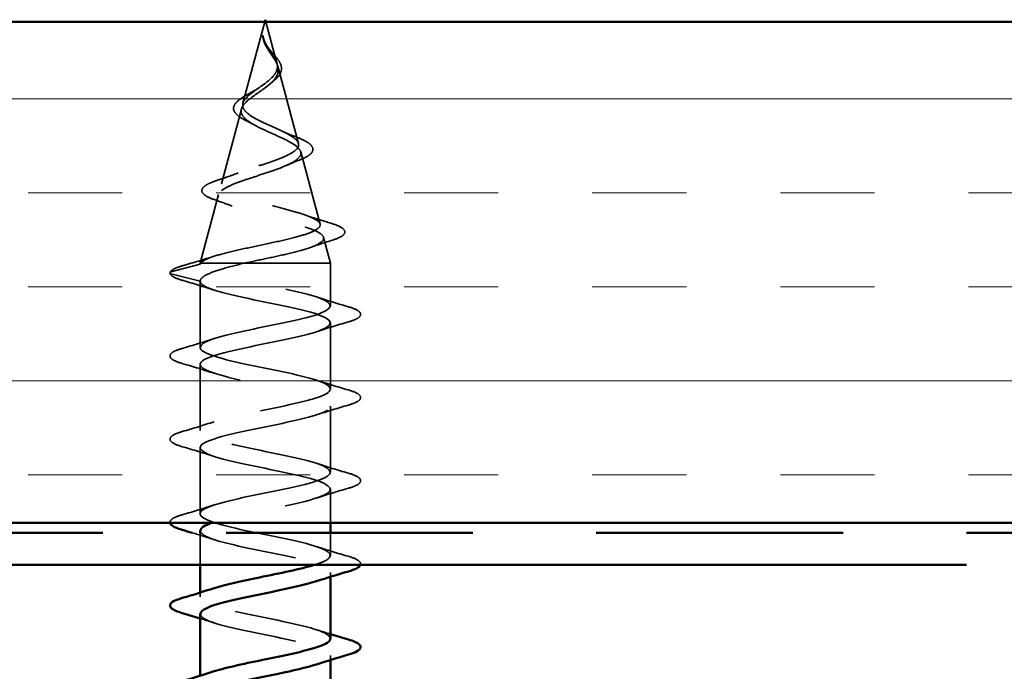
# Model space of a CAD drawing. Units: inches. Extents: x 0 to 118, y -246 to 21.
# Drawn here: x 15 to 16, y -97 to -96 of the extents above; entities that cross this region are included whole.
import ezdxf

# ---------------------------------------------------------------- set-up
doc = ezdxf.new("R2010")
doc.units = ezdxf.units.IN
doc.header["$LTSCALE"] = 2
doc.header["$MEASUREMENT"] = 0
doc.linetypes.add('DASHED', pattern=[0.2067, 0.1654, -0.0413])
doc.linetypes.add('DOUBLE_DASH_CHAIN', pattern=[1.2403, 0.6614, -0.0827, 0.1654, -0.0827, 0.1654, -0.0827])
for name, color, linetype, lineweight in [('Hatch (ANSI)', 7, 'Continuous', 18), ('Hidden (ANSI)', 7, 'DASHED', 35), ('Visible (ANSI)', 7, 'Continuous', 50)]:
    doc.layers.add(name, color=color, linetype=linetype, lineweight=lineweight)

msp = doc.modelspace()

# ---------------------------------------------------------------- hatches: boundary and pattern name
at = {"layer": 'Hatch (ANSI)', "true_color": 0x804000}
h = msp.add_hatch(dxfattribs=at)
h.set_pattern_fill('INSUL', color=36, scale=0.75, style=0)
h.set_pattern_definition([(0, (-0.1529, -111.4006), (0, 0.28125), []), (0, (-0.1529, -111.30686), (0, 0.28125), [0.09375, -0.09375]), (0, (-0.1529, -111.2131), (0, 0.28125), [0.09375, -0.09375])])
h.paths.add_polyline_path([(17.62811, -96.135938), (6.482359, -96.135938), (6.482359, -96.635938), (17.62811, -96.635938)])

# ---------------------------------------------------------------- linework, layer by layer
at = {"layer": 'Hidden (ANSI)', "ltscale": 0.080163}
msp.add_line((15.083142, -96.135938), (15.061364, -96.217354), dxfattribs=at)
at = {"layer": 'Hidden (ANSI)', "ltscale": 0.040567}
msp.add_line((15.084212, -96.135938), (15.095247, -96.17719), dxfattribs=at)
at = {"layer": 'Hidden (ANSI)', "ltscale": 0.075866}
msp.add_line((15.096122, -96.180461), (15.116734, -96.257519), dxfattribs=at)
at = {"layer": 'Hidden (ANSI)', "ltscale": 0.073402}
msp.add_line((15.059821, -96.223124), (15.039877, -96.297683), dxfattribs=at)
at = {"layer": 'Hidden (ANSI)', "ltscale": 0.070939}
msp.add_line((15.118946, -96.265788), (15.138221, -96.337848), dxfattribs=at)
at = {"layer": 'Hidden (ANSI)', "ltscale": 0.067416}
msp.add_line((15.036997, -96.308451), (15.018677, -96.376938), dxfattribs=at)
at = {"layer": 'Hidden (ANSI)', "ltscale": 0.025357}
msp.add_line((15.14177, -96.351115), (15.148677, -96.376938), dxfattribs=at)
at = {"layer": 'Hidden (ANSI)', "ltscale": 0.028664}
for p, q in [((14.989428, -96.38547), (15.018677, -96.377938)), ((15.018677, -96.394938), (14.989428, -96.387407))]:
    msp.add_line(p, q, dxfattribs=at)
at = {"layer": 'Hidden (ANSI)', "ltscale": 0.0051}
msp.add_line((15.018907, -96.376938), (15.018677, -96.376938), dxfattribs=at)
at = {"layer": 'Hidden (ANSI)', "ltscale": 0.000852348}
msp.add_line((15.018677, -96.377938), (15.018677, -96.376938), dxfattribs=at)
at = {"layer": 'Hidden (ANSI)', "ltscale": 0.071462}
msp.add_line((15.062569, -96.376938), (15.018907, -96.376938), dxfattribs=at)
at = {"layer": 'Hidden (ANSI)', "ltscale": 0.117611}
msp.add_line((15.148677, -96.376938), (15.062569, -96.376938), dxfattribs=at)
at = {"layer": 'Hidden (ANSI)', "ltscale": 0.040375}
msp.add_line((15.148677, -96.419438), (15.148677, -96.376938), dxfattribs=at)
at = {"layer": 'Hidden (ANSI)', "ltscale": 0.062755}
for p, q in [((15.018677, -96.460938), (15.018677, -96.394938)), ((15.148677, -96.502438), (15.148677, -96.436438)), ((15.018677, -96.543938), (15.018677, -96.477938)), ((15.148677, -96.585438), (15.148677, -96.519438)), ((15.018677, -96.626938), (15.018677, -96.560938))]:
    msp.add_line(p, q, dxfattribs=at)
at = {"layer": 'Hidden (ANSI)', "ltscale": 0.031804}
msp.add_line((15.148677, -96.635938), (15.148677, -96.602438), dxfattribs=at)
at = {"layer": 'Hidden (ANSI)', "ltscale": 0.030375}
msp.add_line((15.018677, -96.677938), (15.018677, -96.645938), dxfattribs=at)
at = {"layer": 'Hidden (ANSI)', "ltscale": 0.021328}
msp.add_line((15.148677, -96.668438), (15.148677, -96.645938), dxfattribs=at)
at = {"layer": 'Hidden (ANSI)', "ltscale": 0.004078}
for p, q in [((15.148677, -96.689825), (15.148677, -96.685438)), ((15.018677, -96.709938), (15.018677, -96.705551)), ((15.148677, -96.772825), (15.148677, -96.768438))]:
    msp.add_line(p, q, dxfattribs=at)
at = {"layer": 'Hidden (ANSI)', "ltscale": 0.002412}
msp.add_arc((14.989677, -96.386438), 0.001, 104.439743, 255.560257, dxfattribs=at)
at = {"layer": 'Hidden (ANSI)', "ltscale": 0.014821}
msp.add_open_spline([(15.082299, -96.153741), (15.081755, -96.152097), (15.081506, -96.150815), (15.081358, -96.150158), (15.081332, -96.150045), (15.081302, -96.149945), (15.081293, -96.14992), (15.08128, -96.14989), (15.081275, -96.149882), (15.081268, -96.149876), (15.081267, -96.149875), (15.081264, -96.149874), (15.081263, -96.149874), (15.081261, -96.149874), (15.08126, -96.149875), (15.081258, -96.149876), (15.081257, -96.149876), (15.081255, -96.149879), (15.081254, -96.149881), (15.081251, -96.149886), (15.081249, -96.149891), (15.081243, -96.149911), (15.08124, -96.149932), (15.081226, -96.150067), (15.081232, -96.150283), (15.081246, -96.150682), (15.081277, -96.151084), (15.081401, -96.152126), (15.081501, -96.152723), (15.082108, -96.155603), (15.082977, -96.157854), (15.084193, -96.16013)], degree=3, knots=[0, 0, 0, 0, 0.01397013, 0.01397013, 0.01635801, 0.01635801, 0.01712636, 0.01712636, 0.01759978, 0.01759978, 0.01773598, 0.01773598, 0.01781809, 0.01781809, 0.01788584, 0.01788584, 0.01795891, 0.01795891, 0.01807628, 0.01807628, 0.01833703, 0.01833703, 0.01916095, 0.01916095, 0.02439922, 0.02439922, 0.04499316, 0.04499316, 0.07213098, 0.07213098, 0.1773839, 0.1773839, 0.1773839, 0.1773839], dxfattribs=at)
at = {"layer": 'Hidden (ANSI)', "ltscale": 0.002866}
msp.add_open_spline([(15.081843, -96.154245), (15.081597, -96.153288), (15.081417, -96.15233), (15.081313, -96.15138)], degree=3, dxfattribs=at)
at = {"layer": 'Hidden (ANSI)', "ltscale": 0.007962}
msp.add_open_spline([(15.085924, -96.161124), (15.085298, -96.160119), (15.084706, -96.159107), (15.083418, -96.156649), (15.082786, -96.155216), (15.082299, -96.153741)], degree=3, knots=[0, 0, 0, 0, 0.009046419, 0.009046419, 0.021574315, 0.021574315, 0.021574315, 0.021574315], dxfattribs=at)
at = {"layer": 'Hidden (ANSI)', "ltscale": 0.000711439}
msp.add_open_spline([(15.084635, -96.158945), (15.084706, -96.159073), (15.084781, -96.159201), (15.08486, -96.159328)], degree=3, dxfattribs=at)
at = {"layer": 'Hidden (ANSI)', "ltscale": 0.002371}
msp.add_open_spline([(15.08486, -96.159328), (15.085293, -96.16003), (15.085766, -96.160729), (15.086264, -96.161419)], degree=3, dxfattribs=at)
at = {"layer": 'Hidden (ANSI)', "ltscale": 0.089656}
msp.add_open_spline([(15.086112, -96.163396), (15.087896, -96.166207), (15.08984, -96.168833), (15.093321, -96.174061), (15.094752, -96.176508), (15.096534, -96.181391), (15.096831, -96.183707), (15.096083, -96.18834), (15.095031, -96.190558), (15.091712, -96.195007), (15.08948, -96.197151), (15.084245, -96.201459), (15.081311, -96.203546), (15.075306, -96.207744), (15.07233, -96.209787), (15.06712, -96.213748), (15.06493, -96.215617), (15.061481, -96.219405), (15.060316, -96.221274), (15.059821, -96.223124)], degree=3, knots=[0, 0, 0, 0, 0.02542118, 0.02542118, 0.05061597, 0.05061597, 0.07599611, 0.07599611, 0.10184452, 0.10184452, 0.12835573, 0.12835573, 0.15566688, 0.15566688, 0.18387744, 0.18387744, 0.21097071, 0.21097071, 0.23938117, 0.23938117, 0.23938117, 0.23938117], dxfattribs=at)
at = {"layer": 'Hidden (ANSI)', "ltscale": 0.083957}
msp.add_open_spline([(15.061364, -96.217354), (15.061852, -96.215532), (15.063026, -96.21369), (15.066525, -96.20993), (15.068763, -96.208065), (15.073852, -96.204248), (15.076608, -96.202354), (15.082099, -96.19847), (15.084751, -96.196541), (15.089439, -96.192573), (15.091418, -96.190601), (15.094337, -96.186529), (15.095256, -96.184503), (15.095902, -96.180297), (15.095647, -96.178202), (15.094121, -96.173825), (15.092903, -96.171641), (15.090541, -96.167984), (15.089601, -96.166625), (15.087718, -96.16388), (15.086796, -96.162521), (15.085924, -96.161124)], degree=3, knots=[0, 0, 0, 0, 0.02818547, 0.02818547, 0.05535616, 0.05535616, 0.08155578, 0.08155578, 0.10684016, 0.10684016, 0.13128192, 0.13128192, 0.1549776, 0.1549776, 0.17805851, 0.17805851, 0.20070773, 0.20070773, 0.21389493, 0.21389493, 0.22660204, 0.22660204, 0.22660204, 0.22660204], dxfattribs=at)
at = {"layer": 'Hidden (ANSI)', "ltscale": 0.003543}
msp.add_open_spline([(15.084193, -96.16013), (15.084475, -96.160658), (15.084771, -96.161183), (15.085411, -96.162273), (15.085757, -96.162836), (15.086112, -96.163396)], degree=3, knots=[0, 0, 0, 0, 0.0046577974, 0.0046577974, 0.0097216205, 0.0097216205, 0.0097216205, 0.0097216205], dxfattribs=at)
at = {"layer": 'Hidden (ANSI)', "ltscale": 0.049977}
msp.add_open_spline([(15.086264, -96.161419), (15.087432, -96.163039), (15.088756, -96.164636), (15.091429, -96.16777), (15.092806, -96.169339), (15.095394, -96.172507), (15.096605, -96.174132), (15.098537, -96.17738), (15.099241, -96.179035), (15.099919, -96.182352), (15.099855, -96.184057), (15.098891, -96.187352), (15.097986, -96.188972), (15.095475, -96.192128), (15.093808, -96.193693), (15.091566, -96.19546), (15.091216, -96.195727), (15.09086, -96.195993)], degree=3, knots=[0, 0, 0, 0, 0.01545601, 0.01545601, 0.03160159, 0.03160159, 0.04933947, 0.04933947, 0.06831232, 0.06831232, 0.08828975, 0.08828975, 0.10822909, 0.10822909, 0.12929401, 0.12929401, 0.13307809, 0.13307809, 0.13307809, 0.13307809], dxfattribs=at)
at = {"layer": 'Hidden (ANSI)', "ltscale": 0.003954}
msp.add_open_spline([(15.09086, -96.195993), (15.090063, -96.196586), (15.089317, -96.197188), (15.088631, -96.197797)], degree=3, dxfattribs=at)
at = {"layer": 'Hidden (ANSI)', "ltscale": 0.032433}
msp.add_open_spline([(15.052465, -96.22008), (15.053091, -96.21845), (15.054335, -96.216845), (15.057836, -96.213637), (15.06016, -96.211988), (15.065482, -96.208693), (15.068537, -96.207003), (15.071715, -96.205287)], degree=3, knots=[0, 0, 0, 0, 0.028857682, 0.028857682, 0.057982072, 0.057982072, 0.086372467, 0.086372467, 0.086372467, 0.086372467], dxfattribs=at)
at = {"layer": 'Hidden (ANSI)', "ltscale": 0.007535}
msp.add_open_spline([(15.071715, -96.205287), (15.073633, -96.204251), (15.07542, -96.203178), (15.076993, -96.202073)], degree=3, dxfattribs=at)
at = {"layer": 'Hidden (ANSI)', "ltscale": 0.544082}
msp.add_open_spline([(15.018907, -96.376938), (15.020068, -96.375263), (15.022883, -96.373588), (15.031465, -96.370202), (15.037091, -96.368526), (15.050348, -96.365139), (15.057809, -96.363461), (15.073519, -96.360071), (15.081595, -96.358393), (15.097243, -96.355), (15.104666, -96.35332), (15.117845, -96.349924), (15.1235, -96.348243), (15.132284, -96.344844), (15.135375, -96.343161), (15.138598, -96.339759), (15.13876, -96.338075), (15.136172, -96.334669), (15.133512, -96.332983), (15.12578, -96.329573), (15.120841, -96.327885), (15.109409, -96.324471), (15.103068, -96.322781), (15.089893, -96.319363), (15.083208, -96.317671), (15.070437, -96.314248), (15.06447, -96.312553), (15.054085, -96.309125), (15.049738, -96.307428), (15.043251, -96.303994), (15.041124, -96.302294), (15.039353, -96.298854), (15.039665, -96.297151), (15.042637, -96.293705), (15.045204, -96.291998), (15.052182, -96.288544), (15.05647, -96.286834), (15.066109, -96.283372), (15.07133, -96.281658), (15.081925, -96.278186), (15.087181, -96.276468), (15.096962, -96.272987), (15.101399, -96.271263), (15.108823, -96.267771), (15.111768, -96.266042), (15.115768, -96.262538), (15.116833, -96.260803), (15.116975, -96.257285), (15.116109, -96.255543), (15.11263, -96.25201), (15.11011, -96.25026), (15.103851, -96.246709), (15.100222, -96.244951), (15.092451, -96.241381), (15.088416, -96.239612), (15.080587, -96.23602), (15.076878, -96.23424), (15.070367, -96.230621), (15.067614, -96.228828), (15.063718, -96.225395), (15.062432, -96.223804), (15.061052, -96.220588), (15.060925, -96.218996), (15.061364, -96.217354)], degree=3, knots=[0, 0, 0, 0, 0.0662455, 0.0662455, 0.1312266, 0.1312266, 0.1949439, 0.1949439, 0.2573984, 0.2573984, 0.3185909, 0.3185909, 0.3785225, 0.3785225, 0.4371941, 0.4371941, 0.4946071, 0.4946071, 0.5507627, 0.5507627, 0.6056626, 0.6056626, 0.6593082, 0.6593082, 0.7117016, 0.7117016, 0.7628447, 0.7628447, 0.8127399, 0.8127399, 0.8613896, 0.8613896, 0.9087967, 0.9087967, 0.9549645, 0.9549645, 0.9998965, 0.9998965, 1.0435967, 1.0435967, 1.0860698, 1.0860698, 1.1273208, 1.1273208, 1.1673558, 1.1673558, 1.2061815, 1.2061815, 1.2438056, 1.2438056, 1.2802371, 1.2802371, 1.3154864, 1.3154864, 1.3495657, 1.3495657, 1.3824892, 1.3824892, 1.4142741, 1.4142741, 1.4412543, 1.4412543, 1.4671582, 1.4671582, 1.4671582, 1.4671582], dxfattribs=at)
at = {"layer": 'Hidden (ANSI)', "ltscale": 0.504207}
msp.add_open_spline([(15.059821, -96.223124), (15.059278, -96.225154), (15.059555, -96.227108), (15.061715, -96.231047), (15.063626, -96.23298), (15.068859, -96.236878), (15.072161, -96.238793), (15.079691, -96.242656), (15.083852, -96.244555), (15.092403, -96.248388), (15.096692, -96.250273), (15.104718, -96.25408), (15.108335, -96.255954), (15.114292, -96.259738), (15.116515, -96.261602), (15.119149, -96.265366), (15.119469, -96.267221), (15.118059, -96.270967), (15.116282, -96.272815), (15.110794, -96.276545), (15.107091, -96.278386), (15.09822, -96.282103), (15.093113, -96.283937), (15.08219, -96.287641), (15.076479, -96.28947), (15.06527, -96.293163), (15.059906, -96.294986), (15.050325, -96.298669), (15.046249, -96.300488), (15.040034, -96.304162), (15.038017, -96.305977), (15.036423, -96.309643), (15.036928, -96.311454), (15.040489, -96.315112), (15.043572, -96.316919), (15.051981, -96.32057), (15.05727, -96.322375), (15.069389, -96.32602), (15.076122, -96.327821), (15.090135, -96.33146), (15.097275, -96.333259), (15.110966, -96.336893), (15.117355, -96.338689), (15.128456, -96.342318), (15.133008, -96.344112), (15.139572, -96.347737), (15.141454, -96.349529), (15.14219, -96.353149), (15.140968, -96.354939), (15.135481, -96.358555), (15.131208, -96.360343), (15.120101, -96.363956), (15.11333, -96.365742), (15.099137, -96.369115), (15.091983, -96.370675), (15.077238, -96.37382), (15.069757, -96.37538), (15.062569, -96.376938)], degree=3, knots=[0, 0, 0, 0, 0.0315308, 0.0315308, 0.0641805, 0.0641805, 0.0979786, 0.0979786, 0.1329491, 0.1329491, 0.1691118, 0.1691118, 0.2064833, 0.2064833, 0.2450775, 0.2450775, 0.2849064, 0.2849064, 0.3259802, 0.3259802, 0.3683075, 0.3683075, 0.4118959, 0.4118959, 0.4567522, 0.4567522, 0.5028821, 0.5028821, 0.5502906, 0.5502906, 0.5989824, 0.5989824, 0.6489613, 0.6489613, 0.7002309, 0.7002309, 0.7527945, 0.7527945, 0.8066547, 0.8066547, 0.8618141, 0.8618141, 0.918275, 0.918275, 0.9760395, 0.9760395, 1.0351092, 1.0351092, 1.095486, 1.095486, 1.1571712, 1.1571712, 1.2201662, 1.2201662, 1.2761521, 1.2761521, 1.3331843, 1.3331843, 1.3331843, 1.3331843], dxfattribs=at)
at = {"layer": 'Hidden (ANSI)', "ltscale": 0.035209}
msp.add_open_spline([(15.064637, -96.23471), (15.061417, -96.233158), (15.058638, -96.231548), (15.05449, -96.228255), (15.053018, -96.226514), (15.051849, -96.223167), (15.051886, -96.221589), (15.052465, -96.22008)], degree=3, knots=[0, 0, 0, 0, 0.033903293, 0.033903293, 0.067031025, 0.067031025, 0.093753588, 0.093753588, 0.093753588, 0.093753588], dxfattribs=at)
at = {"layer": 'Hidden (ANSI)', "ltscale": 0.008584}
msp.add_open_spline([(15.071307, -96.238216), (15.069235, -96.237013), (15.066989, -96.235844), (15.064637, -96.23471)], degree=3, dxfattribs=at)
at = {"layer": 'Hidden (ANSI)', "ltscale": 0.014151}
msp.add_open_spline([(15.09967, -96.244724), (15.103551, -96.246576), (15.107801, -96.24833), (15.112177, -96.250001)], degree=3, dxfattribs=at)
at = {"layer": 'Hidden (ANSI)', "ltscale": 0.078163}
msp.add_open_spline([(15.112177, -96.250001), (15.116095, -96.251496), (15.119586, -96.252984), (15.125237, -96.255907), (15.127459, -96.25737), (15.130547, -96.260468), (15.131373, -96.262248), (15.130858, -96.265651), (15.129761, -96.267147), (15.127213, -96.269233), (15.126153, -96.269936), (15.122916, -96.271767), (15.120434, -96.272885), (15.11759, -96.27398)], degree=3, knots=[0, 0, 0, 0, 0.03820607, 0.03820607, 0.07666554, 0.07666554, 0.11777887, 0.11777887, 0.15521059, 0.15521059, 0.17510174, 0.17510174, 0.2079958, 0.2079958, 0.2079958, 0.2079958], dxfattribs=at)
at = {"layer": 'Hidden (ANSI)', "ltscale": 0.013376}
msp.add_open_spline([(15.11759, -96.27398), (15.113465, -96.275568), (15.109445, -96.277217), (15.105662, -96.278936)], degree=3, dxfattribs=at)
at = {"layer": 'Hidden (ANSI)', "ltscale": 0.020226}
msp.add_open_spline([(15.037215, -96.293692), (15.043831, -96.291528), (15.050376, -96.289269), (15.056571, -96.286862)], degree=3, dxfattribs=at)
at = {"layer": 'Hidden (ANSI)', "ltscale": 0.084429}
msp.add_open_spline([(15.03352, -96.313747), (15.02911, -96.312254), (15.025665, -96.310729), (15.021165, -96.307498), (15.019929, -96.305487), (15.020925, -96.301811), (15.022404, -96.300384), (15.025837, -96.298254), (15.027282, -96.297516), (15.031273, -96.295756), (15.034058, -96.294725), (15.037215, -96.293692)], degree=3, knots=[0, 0, 0, 0, 0.0575118, 0.0575118, 0.11480265, 0.11480265, 0.16284669, 0.16284669, 0.18869283, 0.18869283, 0.22459478, 0.22459478, 0.22459478, 0.22459478], dxfattribs=at)
at = {"layer": 'Hidden (ANSI)', "ltscale": 0.01814}
msp.add_open_spline([(15.050748, -96.319962), (15.04519, -96.3178), (15.039395, -96.315737), (15.03352, -96.313747)], degree=3, dxfattribs=at)
at = {"layer": 'Hidden (ANSI)', "ltscale": 0.025829}
msp.add_open_spline([(15.122605, -96.328564), (15.13091, -96.331424), (15.139488, -96.334114), (15.148102, -96.336715)], degree=3, dxfattribs=at)
at = {"layer": 'Hidden (ANSI)', "ltscale": 0.088288}
msp.add_open_spline([(15.148102, -96.336715), (15.152991, -96.33819), (15.156779, -96.339663), (15.161811, -96.342706), (15.163297, -96.344555), (15.162387, -96.348326), (15.160676, -96.349684), (15.156168, -96.351985), (15.153636, -96.352953), (15.150587, -96.353908)], degree=3, knots=[0, 0, 0, 0, 0.06489246, 0.06489246, 0.13077085, 0.13077085, 0.18983606, 0.18983606, 0.23484667, 0.23484667, 0.23484667, 0.23484667], dxfattribs=at)
at = {"layer": 'Hidden (ANSI)', "ltscale": 0.022792}
msp.add_open_spline([(15.150587, -96.353908), (15.143043, -96.356271), (15.135553, -96.35871), (15.128271, -96.361267)], degree=3, dxfattribs=at)
at = {"layer": 'Hidden (ANSI)', "ltscale": 0.031132}
msp.add_open_spline([(15.001595, -96.379312), (15.01206, -96.376296), (15.022505, -96.3732), (15.032749, -96.369931)], degree=3, dxfattribs=at)
at = {"layer": 'Hidden (ANSI)', "ltscale": 0.04193}
msp.add_open_spline([(14.988744, -96.38608), (14.989344, -96.384515), (14.990988, -96.383374), (14.995525, -96.381237), (14.998258, -96.380274), (15.001595, -96.379312)], degree=3, knots=[0, 0, 0, 0, 0.06075022, 0.06075022, 0.11185814, 0.11185814, 0.11185814, 0.11185814], dxfattribs=at)
at = {"layer": 'Hidden (ANSI)', "ltscale": 1.211068}
msp.add_open_spline([(15.132469, -96.677938), (15.136684, -96.676653), (15.140215, -96.675367), (15.142836, -96.674081), (15.153925, -96.668642), (15.147935, -96.663203), (15.128585, -96.657764), (15.109236, -96.652324), (15.077923, -96.646885), (15.054092, -96.641446), (15.030261, -96.636007), (15.01563, -96.630567), (15.019287, -96.625128), (15.022943, -96.619689), (15.044622, -96.614249), (15.07086, -96.60881), (15.097099, -96.603371), (15.126005, -96.597932), (15.139628, -96.592492), (15.15325, -96.587053), (15.150607, -96.581614), (15.133339, -96.576174), (15.116071, -96.570735), (15.085424, -96.565296), (15.06043, -96.559857), (15.035436, -96.554417), (15.017898, -96.548978), (15.018707, -96.543539), (15.019516, -96.5381), (15.038614, -96.53266), (15.064141, -96.527221), (15.089667, -96.521782), (15.119782, -96.516342), (15.135782, -96.510903), (15.151783, -96.505464), (15.152516, -96.500025), (15.137526, -96.494585), (15.122536, -96.489146), (15.092905, -96.483707), (15.067033, -96.478267), (15.041161, -96.472828), (15.020915, -96.467389), (15.018868, -96.46195), (15.016821, -96.45651), (15.03312, -96.451071), (15.057644, -96.445632), (15.082167, -96.440193), (15.113146, -96.434753), (15.131343, -96.429314), (15.14954, -96.423875), (15.153641, -96.418435), (15.1411, -96.412996), (15.128559, -96.407557), (15.100281, -96.402118), (15.073825, -96.396678), (15.04737, -96.391239), (15.024647, -96.3858), (15.019767, -96.38036), (15.019043, -96.379553), (15.018677, -96.378746), (15.018677, -96.377938)], degree=3, knots=[24.4135815, 24.4135815, 24.4135815, 24.4135815, 24.7055389, 24.7055389, 24.7055389, 25.9408158, 25.9408158, 25.9408158, 27.1760928, 27.1760928, 27.1760928, 28.4113697, 28.4113697, 28.4113697, 29.6466467, 29.6466467, 29.6466467, 30.8819236, 30.8819236, 30.8819236, 32.1172006, 32.1172006, 32.1172006, 33.3524775, 33.3524775, 33.3524775, 34.5877545, 34.5877545, 34.5877545, 35.8230314, 35.8230314, 35.8230314, 37.0583084, 37.0583084, 37.0583084, 38.2935853, 38.2935853, 38.2935853, 39.5288622, 39.5288622, 39.5288622, 40.7641392, 40.7641392, 40.7641392, 41.9994161, 41.9994161, 41.9994161, 43.2346931, 43.2346931, 43.2346931, 44.46997, 44.46997, 44.46997, 45.705247, 45.705247, 45.705247, 46.9405239, 46.9405239, 46.9405239, 47.1238898, 47.1238898, 47.1238898, 47.1238898], dxfattribs=at)
at = {"layer": 'Hidden (ANSI)', "ltscale": 0.005187}
msp.add_open_spline([(15.018677, -96.377938), (15.018677, -96.377605), (15.018754, -96.377272), (15.018907, -96.376938)], degree=3, dxfattribs=at)
at = {"layer": 'Hidden (ANSI)', "ltscale": 0.078553}
msp.add_open_spline([(15.062569, -96.376938), (15.054365, -96.378875), (15.046807, -96.380793), (15.033878, -96.384667), (15.028635, -96.386585), (15.022874, -96.389592), (15.021309, -96.39066), (15.019208, -96.392801), (15.018677, -96.393868), (15.018677, -96.394938)], degree=3, knots=[0, 0, 0, 0, 0.06772236, 0.06772236, 0.13544473, 0.13544473, 0.17287087, 0.17287087, 0.21029702, 0.21029702, 0.21029702, 0.21029702], dxfattribs=at)
at = {"layer": 'Hidden (ANSI)', "ltscale": 0.045372}
msp.add_open_spline([(15.000897, -96.393991), (14.99583, -96.392506), (14.992268, -96.391047), (14.989328, -96.388537), (14.988677, -96.387546), (14.988677, -96.386438)], degree=3, knots=[0, 0, 0, 0, 0.08068206, 0.08068206, 0.1208897, 0.1208897, 0.1208897, 0.1208897], dxfattribs=at)
at = {"layer": 'Hidden (ANSI)', "ltscale": 0.031888}
for points in [[(15.032654, -96.403764), (15.022244, -96.40035), (15.011585, -96.397125), (15.000897, -96.393991)], [(15.1347, -96.410612), (15.14511, -96.414027), (15.15577, -96.417252), (15.166458, -96.420385)], [(15.166458, -96.435491), (15.15577, -96.438625), (15.14511, -96.44185), (15.1347, -96.445264)], [(15.000897, -96.461885), (15.011585, -96.458752), (15.022244, -96.455527), (15.032654, -96.452112)], [(15.032654, -96.486764), (15.022244, -96.48335), (15.011585, -96.480125), (15.000897, -96.476991)], [(15.1347, -96.493612), (15.14511, -96.497027), (15.15577, -96.500252), (15.166458, -96.503385)], [(15.166458, -96.518491), (15.15577, -96.521625), (15.14511, -96.52485), (15.1347, -96.528264)], [(15.000897, -96.544885), (15.011585, -96.541752), (15.022244, -96.538527), (15.032654, -96.535112)], [(15.032654, -96.569764), (15.022244, -96.56635), (15.011585, -96.563125), (15.000897, -96.559991)], [(15.1347, -96.576612), (15.14511, -96.580027), (15.15577, -96.583252), (15.166458, -96.586385)], [(15.166458, -96.601491), (15.15577, -96.604625), (15.14511, -96.60785), (15.1347, -96.611264)], [(15.000897, -96.627885), (15.011585, -96.624752), (15.022244, -96.621527), (15.032654, -96.618112)], [(15.1347, -96.659612), (15.14511, -96.663027), (15.15577, -96.666252), (15.166458, -96.669385)]]:
    msp.add_open_spline(points, degree=3, dxfattribs=at)
at = {"layer": 'Hidden (ANSI)', "ltscale": 0.972887}
msp.add_open_spline([(15.018677, -96.394938), (15.018677, -96.400377), (15.037004, -96.405817), (15.062275, -96.411256), (15.087547, -96.416695), (15.117942, -96.422135), (15.134584, -96.427574), (15.151226, -96.433013), (15.152915, -96.438452), (15.138602, -96.443892), (15.124289, -96.449331), (15.095007, -96.45477), (15.06894, -96.46021), (15.042873, -96.465649), (15.021901, -96.471088), (15.019048, -96.476527), (15.016195, -96.481967), (15.031666, -96.487406), (15.055855, -96.492845), (15.080043, -96.498284), (15.111204, -96.503724), (15.129985, -96.509163), (15.148767, -96.514602), (15.153815, -96.520042), (15.141994, -96.525481), (15.130174, -96.53092), (15.102338, -96.536359), (15.075772, -96.541799), (15.049207, -96.547238), (15.025828, -96.552677), (15.020155, -96.558117), (15.014481, -96.563556), (15.026922, -96.568995), (15.049751, -96.574434), (15.072581, -96.579874), (15.104152, -96.585313), (15.124859, -96.590752), (15.145566, -96.596192), (15.153916, -96.601631), (15.144722, -96.60707), (15.135529, -96.612509), (15.109456, -96.617949), (15.082695, -96.623388), (15.062112, -96.627571), (15.042265, -96.631755), (15.030362, -96.635938)], degree=3, knots=[-47.1238898, -47.1238898, -47.1238898, -47.1238898, -45.8886129, -45.8886129, -45.8886129, -44.6533359, -44.6533359, -44.6533359, -43.418059, -43.418059, -43.418059, -42.182782, -42.182782, -42.182782, -40.9475051, -40.9475051, -40.9475051, -39.7122281, -39.7122281, -39.7122281, -38.4769512, -38.4769512, -38.4769512, -37.2416742, -37.2416742, -37.2416742, -36.0063973, -36.0063973, -36.0063973, -34.7711204, -34.7711204, -34.7711204, -33.5358434, -33.5358434, -33.5358434, -32.3005665, -32.3005665, -32.3005665, -31.0652895, -31.0652895, -31.0652895, -29.8300126, -29.8300126, -29.8300126, -28.8799421, -28.8799421, -28.8799421, -28.8799421], dxfattribs=at)
at = {"layer": 'Hidden (ANSI)', "ltscale": 0.090851}
for points in [[(15.166458, -96.420385), (15.171524, -96.42187), (15.175087, -96.423329), (15.178038, -96.425849), (15.178693, -96.426858), (15.178651, -96.429817), (15.177025, -96.431209), (15.172546, -96.433507), (15.169832, -96.434502), (15.166458, -96.435491)], [(15.000897, -96.476991), (14.99583, -96.475506), (14.992268, -96.474047), (14.989316, -96.471527), (14.988662, -96.470519), (14.988704, -96.467559), (14.99033, -96.466168), (14.994808, -96.46387), (14.997522, -96.462874), (15.000897, -96.461885)], [(15.166458, -96.503385), (15.171524, -96.50487), (15.175087, -96.506329), (15.178038, -96.508849), (15.178693, -96.509858), (15.178651, -96.512817), (15.177025, -96.514209), (15.172546, -96.516507), (15.169832, -96.517502), (15.166458, -96.518491)], [(15.000897, -96.559991), (14.99583, -96.558506), (14.992268, -96.557047), (14.989316, -96.554527), (14.988662, -96.553519), (14.988704, -96.550559), (14.99033, -96.549168), (14.994808, -96.54687), (14.997522, -96.545874), (15.000897, -96.544885)], [(15.166458, -96.586385), (15.171524, -96.58787), (15.175087, -96.589329), (15.178038, -96.591849), (15.178693, -96.592858), (15.178651, -96.595817), (15.177025, -96.597209), (15.172546, -96.599507), (15.169832, -96.600502), (15.166458, -96.601491)]]:
    msp.add_open_spline(points, degree=3, knots=[0, 0, 0, 0, 0.08068206, 0.08068206, 0.12137804, 0.12137804, 0.18811443, 0.18811443, 0.24184971, 0.24184971, 0.24184971, 0.24184971], dxfattribs=at)
at = {"layer": 'Hidden (ANSI)', "ltscale": 0.04769}
msp.add_open_spline([(14.988722, -96.635938), (14.98869, -96.635761), (14.988675, -96.635581), (14.988704, -96.633559), (14.99033, -96.632168), (14.994808, -96.62987), (14.997522, -96.628874), (15.000897, -96.627885)], degree=3, knots=[0.11472523, 0.11472523, 0.11472523, 0.11472523, 0.12137804, 0.12137804, 0.18811443, 0.18811443, 0.24184971, 0.24184971, 0.24184971, 0.24184971], dxfattribs=at)
at = {"layer": 'Hidden (ANSI)', "ltscale": 0.02196}
msp.add_open_spline([(15.032654, -96.652764), (15.025475, -96.650409), (15.018177, -96.648145), (15.010833, -96.645938)], degree=3, dxfattribs=at)
at = {"layer": 'Hidden (ANSI)', "ltscale": 0.23985}
for points, knots in [([(15.018898, -96.643938), (15.019167, -96.647967), (15.028326, -96.651995), (15.044035, -96.656024), (15.065245, -96.661463), (15.096867, -96.666902), (15.119264, -96.672341), (15.141661, -96.677781), (15.153216, -96.68322), (15.146755, -96.688659), (15.144535, -96.690528), (15.140245, -96.692396), (15.134488, -96.694264)], [-28.2743339, -28.2743339, -28.2743339, -28.2743339, -27.3594587, -27.3594587, -27.3594587, -26.1241817, -26.1241817, -26.1241817, -24.8889048, -24.8889048, -24.8889048, -24.4645896, -24.4645896, -24.4645896, -24.4645896]), ([(15.148457, -96.751438), (15.148187, -96.74741), (15.139029, -96.743381), (15.12332, -96.739353), (15.10211, -96.733914), (15.070488, -96.728474), (15.048091, -96.723035), (15.025694, -96.717596), (15.014138, -96.712156), (15.0206, -96.706717), (15.02282, -96.704849), (15.02711, -96.70298), (15.032867, -96.701112)], [18.8495559, 18.8495559, 18.8495559, 18.8495559, 19.7644311, 19.7644311, 19.7644311, 20.9997081, 20.9997081, 20.9997081, 22.234985, 22.234985, 22.234985, 22.6593002, 22.6593002, 22.6593002, 22.6593002])]:
    msp.add_open_spline(points, degree=3, knots=knots, dxfattribs=at)
at = {"layer": 'Hidden (ANSI)', "ltscale": 0.050104}
msp.add_open_spline([(15.166458, -96.669385), (15.171524, -96.67087), (15.175087, -96.672329), (15.178038, -96.674849), (15.178693, -96.675858), (15.178672, -96.677313), (15.178615, -96.677632), (15.178509, -96.677938)], degree=3, knots=[0, 0, 0, 0, 0.08068206, 0.08068206, 0.12137804, 0.12137804, 0.13349731, 0.13349731, 0.13349731, 0.13349731], dxfattribs=at)
at = {"layer": 'Hidden (ANSI)', "ltscale": 0.239858}
msp.add_open_spline([(15.018988, -96.726938), (15.019171, -96.730496), (15.026112, -96.734055), (15.038769, -96.737613), (15.058119, -96.743052), (15.089432, -96.748491), (15.113263, -96.753931), (15.137094, -96.75937), (15.151724, -96.764809), (15.148068, -96.770248), (15.146496, -96.772587), (15.141592, -96.774926), (15.134427, -96.777264)], degree=3, knots=[-21.9911486, -21.9911486, -21.9911486, -21.9911486, -21.183074, -21.183074, -21.183074, -19.947797, -19.947797, -19.947797, -18.7125201, -18.7125201, -18.7125201, -18.1814043, -18.1814043, -18.1814043, -18.1814043], dxfattribs=at)
at = {"layer": 'Hidden (ANSI)', "ltscale": 0.014082}
for points in [[(15.032654, -96.735764), (15.028038, -96.73425), (15.023373, -96.732773), (15.018677, -96.731325)], [(15.1347, -96.742612), (15.139317, -96.744126), (15.143982, -96.745603), (15.148677, -96.747051)]]:
    msp.add_open_spline(points, degree=3, dxfattribs=at)
at = {"layer": 'Hidden (ANSI)', "ltscale": 0.239842}
msp.add_open_spline([(15.148558, -96.834438), (15.148261, -96.829939), (15.136485, -96.825441), (15.117603, -96.820942), (15.094774, -96.815503), (15.063203, -96.810063), (15.042495, -96.804624), (15.021788, -96.799185), (15.013439, -96.793746), (15.022632, -96.788306), (15.024995, -96.786908), (15.028474, -96.78551), (15.032792, -96.784112)], degree=3, knots=[12.5663706, 12.5663706, 12.5663706, 12.5663706, 13.5880464, 13.5880464, 13.5880464, 14.8233233, 14.8233233, 14.8233233, 16.0586003, 16.0586003, 16.0586003, 16.3761149, 16.3761149, 16.3761149, 16.3761149], dxfattribs=at)
at = {"layer": 'Visible (ANSI)', "color": 36, "linetype": 'Continuous', "true_color": 0x804000}
for p, q in [((17.62811, -96.135938), (5.982359, -96.135938)), ((6.482359, -96.635938), (17.62811, -96.635938))]:
    msp.add_line(p, q, dxfattribs=at)
at = {"layer": 'Visible (ANSI)'}
for p, q in [((15.083677, -96.133938), (15.083142, -96.135938)), ((15.083677, -96.133938), (15.084212, -96.135938)), ((15.148677, -96.645938), (15.148677, -96.635938)), ((15.018677, -96.645938), (15.018677, -96.643938)), ((15.018677, -96.705551), (15.018677, -96.677938)), ((15.148677, -96.751438), (15.148677, -96.689825)), ((15.018677, -96.788551), (15.018677, -96.726938)), ((15.148677, -96.834438), (15.148677, -96.772825))]:
    msp.add_line(p, q, dxfattribs=at)
at = {"layer": 'Visible (ANSI)', "color": 30, "linetype": 'DOUBLE_DASH_CHAIN', "ltscale": 0.743889, "true_color": 0xff8000}
for p, q in [((6.556359, -96.645938), (17.62811, -96.645938)), ((17.62811, -96.677938), (6.556359, -96.677938))]:
    msp.add_line(p, q, dxfattribs=at)
at = {"layer": 'Visible (ANSI)'}
for points, knots in [([(15.000897, -96.642991), (14.99583, -96.641506), (14.992268, -96.640047), (14.989478, -96.637665), (14.988885, -96.636844), (14.988722, -96.635938)], [0, 0, 0, 0, 0.08068206, 0.08068206, 0.11472523, 0.11472523, 0.11472523, 0.11472523]), ([(15.030362, -96.635938), (15.026789, -96.637194), (15.023931, -96.63845), (15.021985, -96.639706), (15.019799, -96.641117), (15.018803, -96.642527), (15.018898, -96.643938)], [-28.8799421, -28.8799421, -28.8799421, -28.8799421, -28.59473563, -28.59473563, -28.59473563, -28.27433388, -28.27433388, -28.27433388, -28.27433388]), ([(15.032867, -96.701112), (15.04387, -96.697541), (15.060229, -96.69397), (15.077726, -96.690399), (15.098079, -96.686246), (15.11885, -96.682092), (15.132469, -96.677938)], [22.6593002, 22.6593002, 22.6593002, 22.6593002, 23.470262, 23.470262, 23.470262, 24.4135815, 24.4135815, 24.4135815, 24.4135815]), ([(15.178509, -96.677938), (15.178032, -96.679319), (15.176574, -96.68044), (15.172546, -96.682507), (15.169832, -96.683502), (15.166458, -96.684491)], [0.13349731, 0.13349731, 0.13349731, 0.13349731, 0.18811443, 0.18811443, 0.24184971, 0.24184971, 0.24184971, 0.24184971]), ([(15.134488, -96.694264), (15.123485, -96.697835), (15.107125, -96.701406), (15.089628, -96.704977), (15.062976, -96.710416), (15.035608, -96.715856), (15.024519, -96.721295), (15.020684, -96.723176), (15.018892, -96.725057), (15.018988, -96.726938)], [-24.4645896, -24.4645896, -24.4645896, -24.4645896, -23.6536278, -23.6536278, -23.6536278, -22.4183509, -22.4183509, -22.4183509, -21.9911486, -21.9911486, -21.9911486, -21.9911486]), ([(15.000897, -96.725991), (14.99583, -96.724506), (14.992268, -96.723047), (14.989316, -96.720527), (14.988662, -96.719519), (14.988704, -96.716559), (14.99033, -96.715168), (14.994808, -96.71287), (14.997522, -96.711874), (15.000897, -96.710885)], [0, 0, 0, 0, 0.08068206, 0.08068206, 0.12137804, 0.12137804, 0.18811443, 0.18811443, 0.24184971, 0.24184971, 0.24184971, 0.24184971]), ([(15.032792, -96.784112), (15.045275, -96.780071), (15.064777, -96.77603), (15.08466, -96.771988), (15.111421, -96.766549), (15.13694, -96.76111), (15.145369, -96.755671), (15.147556, -96.75426), (15.148552, -96.752849), (15.148457, -96.751438)], [16.3761149, 16.3761149, 16.3761149, 16.3761149, 17.2938772, 17.2938772, 17.2938772, 18.5291542, 18.5291542, 18.5291542, 18.8495559, 18.8495559, 18.8495559, 18.8495559]), ([(15.166458, -96.752385), (15.171524, -96.75387), (15.175087, -96.755329), (15.178038, -96.757849), (15.178693, -96.758858), (15.178651, -96.761817), (15.177025, -96.763209), (15.172546, -96.765507), (15.169832, -96.766502), (15.166458, -96.767491)], [0, 0, 0, 0, 0.08068206, 0.08068206, 0.12137804, 0.12137804, 0.18811443, 0.18811443, 0.24184971, 0.24184971, 0.24184971, 0.24184971]), ([(15.134427, -96.777264), (15.124927, -96.780365), (15.111451, -96.783466), (15.096494, -96.786566), (15.070255, -96.792006), (15.041349, -96.797445), (15.027727, -96.802884), (15.021838, -96.805235), (15.018989, -96.807587), (15.019047, -96.809938)], [-18.1814043, -18.1814043, -18.1814043, -18.1814043, -17.4772431, -17.4772431, -17.4772431, -16.2419662, -16.2419662, -16.2419662, -15.7079633, -15.7079633, -15.7079633, -15.7079633])]:
    msp.add_open_spline(points, degree=3, knots=knots, dxfattribs=at)
for points in [[(15.010833, -96.645938), (15.007528, -96.644945), (15.004214, -96.643964), (15.000897, -96.642991)], [(15.166458, -96.684491), (15.15577, -96.687625), (15.14511, -96.69085), (15.1347, -96.694264)], [(15.000897, -96.710885), (15.011585, -96.707752), (15.022244, -96.704527), (15.032654, -96.701112)], [(15.018677, -96.731325), (15.012785, -96.729507), (15.006845, -96.727735), (15.000897, -96.725991)], [(15.148677, -96.747051), (15.15457, -96.748869), (15.16051, -96.750641), (15.166458, -96.752385)], [(15.166458, -96.767491), (15.15577, -96.770625), (15.14511, -96.77385), (15.1347, -96.777264)], [(15.000897, -96.793885), (15.011585, -96.790752), (15.022244, -96.787527), (15.032654, -96.784112)]]:
    msp.add_open_spline(points, degree=3, dxfattribs=at)

doc.saveas('drawing.dxf')
